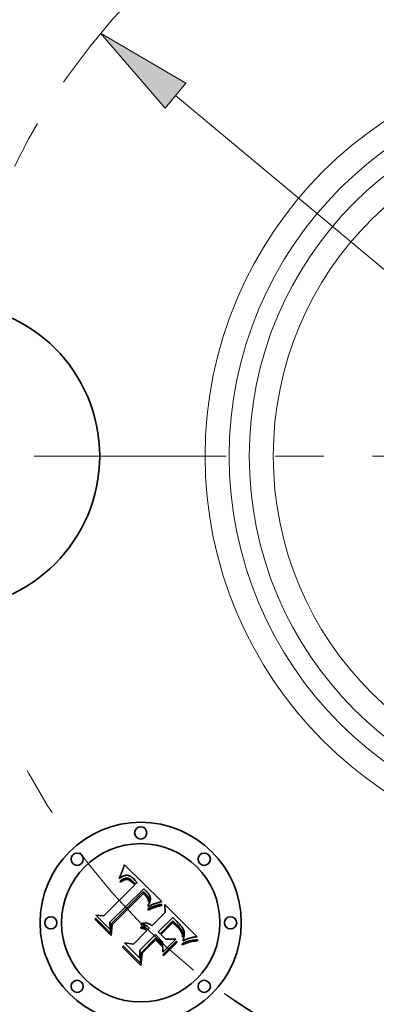
# Model space of a CAD drawing. Extents: x 0 to 10.8, y 0 to 8.3.
# Drawn here: x 2.3 to 3, y 4.6 to 6.6 of the extents above; entities that cross this region are included whole.
import ezdxf

# ---------------------------------------------------------------- set-up
doc = ezdxf.new("R2010")
doc.units = 0
doc.header["$MEASUREMENT"] = 0
doc.linetypes.add('DASHDOT', pattern=[18.5, 12, -3, 0.5, -3])
doc.layers.get('0').update_dxf_attribs({"lineweight": 13})

# ---------------------------------------------------------------- blocks, each defined once
blk = doc.blocks.new('BLOCK10')
at = {"color": 7, "lineweight": 13, "ltscale": 0.03937}
blk.add_line((-1.0633, 0.8873), (1.0633, -0.8873), dxfattribs=at)
blk.add_lwpolyline([(-1.0377, 0.9181), (-1.2476, 1.0412), (-1.0889, 0.8566)], close=True, dxfattribs=at)
blk.add_arc((0, 0), 1.625, 234.4937, 323.4872, dxfattribs=at)
blk.add_solid([(-1.0377, 0.9181), (-1.2476, 1.0412), (-1.0377, 0.9181), (-1.0889, 0.8566)], dxfattribs=at)
blk = doc.blocks.new('BLOCK11')
at = {"color": 7, "linetype": 'DASHDOT', "lineweight": 13, "ltscale": 0.03937}
blk.add_line((-3.076, 0), (-0.174, 0), dxfattribs=at)
blk.add_arc((0, 0), 1.625, 128.8392, 231.1608, dxfattribs=at)
blk = doc.blocks.new('BLOCK12')
at = {"color": 7, "linetype": 'DASHDOT', "lineweight": 13, "ltscale": 0.03937}
blk.add_line((0, 2.789), (0, 0.461), dxfattribs=at)
blk.add_arc((0, 0), 1.625, 48.9574, 131.0426, dxfattribs=at)
blk = doc.blocks.new('BLOCK14')
at = {"color": 7, "linetype": 'DASHDOT', "lineweight": 13, "ltscale": 0.03937}
blk.add_line((0, -2.6297), (0, -0.6203), dxfattribs=at)
blk.add_arc((0, 0), 1.625, 234.5751, 305.4249, dxfattribs=at)

msp = doc.modelspace()

# ---------------------------------------------------------------- linework, layer by layer
at = {"color": 7, "lineweight": 35, "ltscale": 8.36793e-05}
msp.add_line((2.4983, 4.8855), (2.4993, 4.8887), dxfattribs=at)
at = {"color": 7, "lineweight": 35, "ltscale": 8.58949e-05}
msp.add_line((2.4993, 4.8887), (2.5004, 4.8919), dxfattribs=at)
at = {"color": 7, "lineweight": 35, "ltscale": 0.002699}
msp.add_line((2.5004, 4.8919), (2.5773, 4.8162), dxfattribs=at)
at = {"color": 7, "lineweight": 35, "ltscale": 6.85897e-05}
msp.add_line((2.4903, 4.8661), (2.4915, 4.8685), dxfattribs=at)
at = {"color": 7, "lineweight": 35, "ltscale": 7.0672e-05}
msp.add_line((2.4915, 4.8685), (2.4927, 4.8711), dxfattribs=at)
at = {"color": 7, "lineweight": 35, "ltscale": 7.2764e-05}
msp.add_line((2.4927, 4.8711), (2.4938, 4.8738), dxfattribs=at)
at = {"color": 7, "lineweight": 35, "ltscale": 4.88703e-05}
msp.add_line((2.4948, 4.8668), (2.4932, 4.8657), dxfattribs=at)
at = {"color": 7, "lineweight": 35, "ltscale": 7.48956e-05}
msp.add_line((2.4938, 4.8738), (2.495, 4.8766), dxfattribs=at)
at = {"color": 7, "lineweight": 35, "ltscale": 4.61566e-05}
msp.add_line((2.4963, 4.8677), (2.4948, 4.8668), dxfattribs=at)
at = {"color": 7, "lineweight": 35, "ltscale": 7.70536e-05}
msp.add_line((2.495, 4.8766), (2.4961, 4.8794), dxfattribs=at)
at = {"color": 7, "lineweight": 35, "ltscale": 7.92642e-05}
msp.add_line((2.4961, 4.8794), (2.4972, 4.8824), dxfattribs=at)
at = {"color": 7, "lineweight": 35, "ltscale": 4.3609e-05}
msp.add_line((2.4979, 4.8686), (2.4963, 4.8677), dxfattribs=at)
at = {"color": 7, "lineweight": 35, "ltscale": 8.14685e-05}
msp.add_line((2.4972, 4.8824), (2.4983, 4.8855), dxfattribs=at)
at = {"color": 7, "lineweight": 35, "ltscale": 4.12833e-05}
msp.add_line((2.4994, 4.8692), (2.4979, 4.8686), dxfattribs=at)
at = {"color": 7, "lineweight": 35, "ltscale": 3.92832e-05}
msp.add_line((2.5009, 4.8697), (2.4994, 4.8692), dxfattribs=at)
at = {"color": 7, "lineweight": 35, "ltscale": 3.75288e-05}
msp.add_line((2.5023, 4.87), (2.5009, 4.8697), dxfattribs=at)
at = {"color": 7, "lineweight": 35, "ltscale": 3.61916e-05}
msp.add_line((2.5038, 4.8702), (2.5023, 4.87), dxfattribs=at)
at = {"color": 7, "lineweight": 35, "ltscale": 3.52351e-05}
msp.add_line((2.5052, 4.8702), (2.5038, 4.8702), dxfattribs=at)
at = {"color": 7, "lineweight": 35, "ltscale": 3.53527e-05}
msp.add_line((2.5066, 4.8701), (2.5052, 4.8702), dxfattribs=at)
at = {"color": 7, "lineweight": 35, "ltscale": 3.65617e-05}
msp.add_line((2.508, 4.8698), (2.5066, 4.8701), dxfattribs=at)
at = {"color": 7, "lineweight": 35, "ltscale": 3.8173e-05}
msp.add_line((2.5095, 4.8693), (2.508, 4.8698), dxfattribs=at)
at = {"color": 7, "lineweight": 35, "ltscale": 4.00801e-05}
msp.add_line((2.511, 4.8687), (2.5095, 4.8693), dxfattribs=at)
at = {"color": 7, "lineweight": 35, "ltscale": 4.23197e-05}
msp.add_line((2.5125, 4.868), (2.511, 4.8687), dxfattribs=at)
at = {"color": 7, "lineweight": 35, "ltscale": 4.47912e-05}
msp.add_line((2.514, 4.867), (2.5125, 4.868), dxfattribs=at)
at = {"color": 7, "lineweight": 35, "ltscale": 4.75203e-05}
msp.add_line((2.5156, 4.8659), (2.514, 4.867), dxfattribs=at)
at = {"color": 7, "lineweight": 35, "ltscale": 0.002241}
msp.add_line((2.458, 4.787), (2.5214, 4.8504), dxfattribs=at)
at = {"color": 7, "lineweight": 35, "ltscale": 7.91433e-05}
msp.add_line((2.4899, 4.8629), (2.4903, 4.8661), dxfattribs=at)
at = {"color": 7, "lineweight": 35, "ltscale": 5.48005e-05}
msp.add_line((2.4915, 4.8644), (2.4899, 4.8629), dxfattribs=at)
at = {"color": 7, "lineweight": 35, "ltscale": 5.14373e-05}
msp.add_line((2.491, 4.8576), (2.4926, 4.8589), dxfattribs=at)
at = {"color": 7, "lineweight": 35, "ltscale": 5.85703e-05}
msp.add_line((2.4927, 4.8559), (2.491, 4.8576), dxfattribs=at)
at = {"color": 7, "lineweight": 35, "ltscale": 5.17839e-05}
msp.add_line((2.4932, 4.8657), (2.4915, 4.8644), dxfattribs=at)
at = {"color": 7, "lineweight": 35, "ltscale": 4.85061e-05}
msp.add_line((2.4926, 4.8589), (2.4942, 4.86), dxfattribs=at)
at = {"color": 7, "lineweight": 35, "ltscale": 4.4793e-05}
msp.add_line((2.4941, 4.8571), (2.4927, 4.8559), dxfattribs=at)
at = {"color": 7, "lineweight": 35, "ltscale": 4.22239e-05}
msp.add_line((2.4954, 4.8581), (2.4941, 4.8571), dxfattribs=at)
at = {"color": 7, "lineweight": 35, "ltscale": 4.56598e-05}
msp.add_line((2.4942, 4.86), (2.4957, 4.861), dxfattribs=at)
at = {"color": 7, "lineweight": 35, "ltscale": 3.97472e-05}
msp.add_line((2.4967, 4.859), (2.4954, 4.8581), dxfattribs=at)
at = {"color": 7, "lineweight": 35, "ltscale": 4.29541e-05}
msp.add_line((2.4957, 4.861), (2.4972, 4.8619), dxfattribs=at)
at = {"color": 7, "lineweight": 35, "ltscale": 3.73889e-05}
msp.add_line((2.498, 4.8597), (2.4967, 4.859), dxfattribs=at)
at = {"color": 7, "lineweight": 35, "ltscale": 4.03918e-05}
msp.add_line((2.4972, 4.8619), (2.4987, 4.8626), dxfattribs=at)
at = {"color": 7, "lineweight": 35, "ltscale": 3.51876e-05}
msp.add_line((2.4993, 4.8604), (2.498, 4.8597), dxfattribs=at)
at = {"color": 7, "lineweight": 35, "ltscale": 3.7985e-05}
msp.add_line((2.4987, 4.8626), (2.5001, 4.8632), dxfattribs=at)
at = {"color": 7, "lineweight": 35, "ltscale": 6.43288e-05}
msp.add_line((2.5017, 4.8613), (2.4993, 4.8604), dxfattribs=at)
at = {"color": 7, "lineweight": 35, "ltscale": 3.57917e-05}
msp.add_line((2.5001, 4.8632), (2.5014, 4.8636), dxfattribs=at)
at = {"color": 7, "lineweight": 35, "ltscale": 3.38898e-05}
msp.add_line((2.5014, 4.8636), (2.5027, 4.8639), dxfattribs=at)
at = {"color": 7, "lineweight": 35, "ltscale": 5.77854e-05}
msp.add_line((2.5039, 4.8617), (2.5017, 4.8613), dxfattribs=at)
at = {"color": 7, "lineweight": 35, "ltscale": 3.22275e-05}
msp.add_line((2.5027, 4.8639), (2.504, 4.8641), dxfattribs=at)
at = {"color": 7, "lineweight": 35, "ltscale": 5.42623e-05}
msp.add_line((2.5061, 4.8616), (2.5039, 4.8617), dxfattribs=at)
at = {"color": 7, "lineweight": 35, "ltscale": 6.17115e-05}
msp.add_line((2.504, 4.8641), (2.5065, 4.864), dxfattribs=at)
at = {"color": 7, "lineweight": 35, "ltscale": 5.78343e-05}
msp.add_line((2.5084, 4.861), (2.5061, 4.8616), dxfattribs=at)
at = {"color": 7, "lineweight": 35, "ltscale": 3.19262e-05}
msp.add_line((2.5065, 4.864), (2.5077, 4.8637), dxfattribs=at)
at = {"color": 7, "lineweight": 35, "ltscale": 3.34229e-05}
msp.add_line((2.5077, 4.8637), (2.509, 4.8633), dxfattribs=at)
at = {"color": 7, "lineweight": 35, "ltscale": 3.12839e-05}
msp.add_line((2.5095, 4.8606), (2.5084, 4.861), dxfattribs=at)
at = {"color": 7, "lineweight": 35, "ltscale": 3.51374e-05}
msp.add_line((2.509, 4.8633), (2.5103, 4.8628), dxfattribs=at)
at = {"color": 7, "lineweight": 35, "ltscale": 3.32241e-05}
msp.add_line((2.5107, 4.8599), (2.5095, 4.8606), dxfattribs=at)
at = {"color": 7, "lineweight": 35, "ltscale": 3.71536e-05}
msp.add_line((2.5103, 4.8628), (2.5116, 4.8621), dxfattribs=at)
at = {"color": 7, "lineweight": 35, "ltscale": 3.52993e-05}
msp.add_line((2.5119, 4.8592), (2.5107, 4.8599), dxfattribs=at)
at = {"color": 7, "lineweight": 35, "ltscale": 3.94197e-05}
msp.add_line((2.5116, 4.8621), (2.513, 4.8613), dxfattribs=at)
at = {"color": 7, "lineweight": 35, "ltscale": 3.75663e-05}
msp.add_line((2.5131, 4.8583), (2.5119, 4.8592), dxfattribs=at)
at = {"color": 7, "lineweight": 35, "ltscale": 4.18348e-05}
msp.add_line((2.513, 4.8613), (2.5144, 4.8604), dxfattribs=at)
at = {"color": 7, "lineweight": 35, "ltscale": 3.99639e-05}
msp.add_line((2.5144, 4.8573), (2.5131, 4.8583), dxfattribs=at)
at = {"color": 7, "lineweight": 35, "ltscale": 4.43801e-05}
msp.add_line((2.5144, 4.8604), (2.5157, 4.8593), dxfattribs=at)
at = {"color": 7, "lineweight": 35, "ltscale": 4.24763e-05}
msp.add_line((2.5156, 4.8562), (2.5144, 4.8573), dxfattribs=at)
at = {"color": 7, "lineweight": 35, "ltscale": 5.03312e-05}
msp.add_line((2.5172, 4.8647), (2.5156, 4.8659), dxfattribs=at)
at = {"color": 7, "lineweight": 35, "ltscale": 4.50542e-05}
msp.add_line((2.5169, 4.855), (2.5156, 4.8562), dxfattribs=at)
at = {"color": 7, "lineweight": 35, "ltscale": 4.7114e-05}
msp.add_line((2.5157, 4.8593), (2.5172, 4.858), dxfattribs=at)
at = {"color": 7, "lineweight": 35, "ltscale": 0.000159921}
msp.add_line((2.5214, 4.8504), (2.5169, 4.855), dxfattribs=at)
at = {"color": 7, "lineweight": 35, "ltscale": 5.33768e-05}
msp.add_line((2.5188, 4.8633), (2.5172, 4.8647), dxfattribs=at)
at = {"color": 7, "lineweight": 35, "ltscale": 4.98969e-05}
msp.add_line((2.5172, 4.858), (2.5186, 4.8566), dxfattribs=at)
at = {"color": 7, "lineweight": 35, "ltscale": 0.000135152}
msp.add_line((2.5186, 4.8566), (2.5224, 4.8527), dxfattribs=at)
at = {"color": 7, "lineweight": 35, "ltscale": 5.64899e-05}
msp.add_line((2.5204, 4.8617), (2.5188, 4.8633), dxfattribs=at)
at = {"color": 7, "lineweight": 35, "ltscale": 4.18929e-05}
msp.add_line((2.5216, 4.8605), (2.5204, 4.8617), dxfattribs=at)
at = {"color": 7, "lineweight": 35, "ltscale": 4.28262e-05}
msp.add_line((2.5227, 4.8593), (2.5216, 4.8605), dxfattribs=at)
at = {"color": 7, "lineweight": 35, "ltscale": 0.000113108}
msp.add_line((2.5224, 4.8527), (2.5262, 4.8552), dxfattribs=at)
at = {"color": 7, "lineweight": 35, "ltscale": 4.37857e-05}
msp.add_line((2.5239, 4.858), (2.5227, 4.8593), dxfattribs=at)
at = {"color": 7, "lineweight": 35, "ltscale": 4.4767e-05}
msp.add_line((2.525, 4.8566), (2.5239, 4.858), dxfattribs=at)
at = {"color": 7, "lineweight": 35, "ltscale": 4.57421e-05}
msp.add_line((2.5262, 4.8552), (2.525, 4.8566), dxfattribs=at)
at = {"color": 7, "lineweight": 35, "ltscale": 0.002442}
msp.add_line((2.54, 4.8421), (2.4702, 4.7738), dxfattribs=at)
at = {"color": 7, "lineweight": 35, "ltscale": 0.002347}
msp.add_line((2.4727, 4.7699), (2.5391, 4.8363), dxfattribs=at)
at = {"color": 7, "lineweight": 35, "ltscale": 0.002265}
msp.add_line((2.5392, 4.8325), (2.4751, 4.7685), dxfattribs=at)
at = {"color": 7, "lineweight": 35, "ltscale": 0.00012166}
msp.add_line((2.5391, 4.8363), (2.5426, 4.8329), dxfattribs=at)
at = {"color": 7, "lineweight": 35, "ltscale": 3.32501e-05}
msp.add_line((2.5402, 4.8317), (2.5392, 4.8325), dxfattribs=at)
at = {"color": 7, "lineweight": 35, "ltscale": 4.06762e-05}
msp.add_line((2.5412, 4.8411), (2.54, 4.8421), dxfattribs=at)
at = {"color": 7, "lineweight": 35, "ltscale": 3.23503e-05}
msp.add_line((2.5412, 4.8308), (2.5402, 4.8317), dxfattribs=at)
at = {"color": 7, "lineweight": 35, "ltscale": 4.06251e-05}
msp.add_line((2.5425, 4.84), (2.5412, 4.8411), dxfattribs=at)
at = {"color": 7, "lineweight": 35, "ltscale": 3.14936e-05}
msp.add_line((2.5421, 4.8299), (2.5412, 4.8308), dxfattribs=at)
at = {"color": 7, "lineweight": 35, "ltscale": 4.5808e-05}
msp.add_line((2.5434, 4.8286), (2.5421, 4.8299), dxfattribs=at)
at = {"color": 7, "lineweight": 35, "ltscale": 4.05854e-05}
msp.add_line((2.5437, 4.8389), (2.5425, 4.84), dxfattribs=at)
at = {"color": 7, "lineweight": 35, "ltscale": 4.24222e-05}
msp.add_line((2.5426, 4.8329), (2.5437, 4.8317), dxfattribs=at)
at = {"color": 7, "lineweight": 35, "ltscale": 4.47992e-05}
msp.add_line((2.5445, 4.8273), (2.5434, 4.8286), dxfattribs=at)
at = {"color": 7, "lineweight": 35, "ltscale": 4.0561e-05}
msp.add_line((2.5448, 4.8378), (2.5437, 4.8389), dxfattribs=at)
at = {"color": 7, "lineweight": 35, "ltscale": 3.99036e-05}
msp.add_line((2.5437, 4.8317), (2.5448, 4.8306), dxfattribs=at)
at = {"color": 7, "lineweight": 35, "ltscale": 4.38137e-05}
msp.add_line((2.5456, 4.8259), (2.5445, 4.8273), dxfattribs=at)
at = {"color": 7, "lineweight": 35, "ltscale": 4.0548e-05}
msp.add_line((2.546, 4.8366), (2.5448, 4.8378), dxfattribs=at)
at = {"color": 7, "lineweight": 35, "ltscale": 3.73698e-05}
msp.add_line((2.5448, 4.8306), (2.5459, 4.8295), dxfattribs=at)
at = {"color": 7, "lineweight": 35, "ltscale": 4.30219e-05}
msp.add_line((2.5466, 4.8244), (2.5456, 4.8259), dxfattribs=at)
at = {"color": 7, "lineweight": 35, "ltscale": 3.48526e-05}
msp.add_line((2.5459, 4.8295), (2.5468, 4.8284), dxfattribs=at)
at = {"color": 7, "lineweight": 35, "ltscale": 4.82723e-05}
msp.add_line((2.5473, 4.8352), (2.546, 4.8366), dxfattribs=at)
at = {"color": 7, "lineweight": 35, "ltscale": 3.24222e-05}
msp.add_line((2.5468, 4.8284), (2.5476, 4.8274), dxfattribs=at)
at = {"color": 7, "lineweight": 35, "ltscale": 4.58299e-05}
msp.add_line((2.5485, 4.8339), (2.5473, 4.8352), dxfattribs=at)
at = {"color": 7, "lineweight": 35, "ltscale": 5.74653e-05}
msp.add_line((2.5476, 4.8274), (2.549, 4.8256), dxfattribs=at)
at = {"color": 7, "lineweight": 35, "ltscale": 4.34825e-05}
msp.add_line((2.5496, 4.8325), (2.5485, 4.8339), dxfattribs=at)
at = {"color": 7, "lineweight": 35, "ltscale": 4.12274e-05}
msp.add_line((2.5506, 4.8311), (2.5496, 4.8325), dxfattribs=at)
at = {"color": 7, "lineweight": 35, "ltscale": 3.91429e-05}
msp.add_line((2.5514, 4.8298), (2.5506, 4.8311), dxfattribs=at)
at = {"color": 7, "lineweight": 35, "ltscale": 3.71824e-05}
msp.add_line((2.5521, 4.8285), (2.5514, 4.8298), dxfattribs=at)
at = {"color": 7, "lineweight": 35, "ltscale": 3.54376e-05}
msp.add_line((2.5527, 4.8272), (2.5521, 4.8285), dxfattribs=at)
at = {"color": 7, "lineweight": 35, "ltscale": 3.38923e-05}
msp.add_line((2.5531, 4.8259), (2.5527, 4.8272), dxfattribs=at)
at = {"color": 7, "lineweight": 35, "ltscale": 3.26093e-05}
msp.add_line((2.5534, 4.8247), (2.5531, 4.8259), dxfattribs=at)
at = {"color": 7, "lineweight": 35, "ltscale": 4.23739e-05}
msp.add_line((2.5475, 4.823), (2.5466, 4.8244), dxfattribs=at)
at = {"color": 7, "lineweight": 35, "ltscale": 4.18239e-05}
msp.add_line((2.5482, 4.8215), (2.5475, 4.823), dxfattribs=at)
at = {"color": 7, "lineweight": 35, "ltscale": 4.14709e-05}
msp.add_line((2.5489, 4.82), (2.5482, 4.8215), dxfattribs=at)
at = {"color": 7, "lineweight": 35, "ltscale": 5.15915e-05}
msp.add_line((2.5488, 4.8081), (2.5498, 4.8099), dxfattribs=at)
at = {"color": 7, "lineweight": 35, "ltscale": 4.77769e-05}
msp.add_line((2.5488, 4.8062), (2.5488, 4.8081), dxfattribs=at)
at = {"color": 7, "lineweight": 35, "ltscale": 4.46818e-05}
msp.add_line((2.5504, 4.807), (2.5488, 4.8062), dxfattribs=at)
at = {"color": 7, "lineweight": 35, "ltscale": 4.12323e-05}
msp.add_line((2.5495, 4.8185), (2.5489, 4.82), dxfattribs=at)
at = {"color": 7, "lineweight": 35, "ltscale": 4.799e-05}
msp.add_line((2.549, 4.8256), (2.55, 4.8239), dxfattribs=at)
at = {"color": 7, "lineweight": 35, "ltscale": 4.11774e-05}
msp.add_line((2.55, 4.8169), (2.5495, 4.8185), dxfattribs=at)
at = {"color": 7, "lineweight": 35, "ltscale": 4.89127e-05}
msp.add_line((2.5498, 4.8099), (2.5507, 4.8116), dxfattribs=at)
at = {"color": 7, "lineweight": 35, "ltscale": 3.99765e-05}
msp.add_line((2.55, 4.8239), (2.5506, 4.8225), dxfattribs=at)
at = {"color": 7, "lineweight": 35, "ltscale": 4.12508e-05}
msp.add_line((2.5504, 4.8153), (2.55, 4.8169), dxfattribs=at)
at = {"color": 7, "lineweight": 35, "ltscale": 2.2563e-05}
msp.add_line((2.5507, 4.8161), (2.5504, 4.8153), dxfattribs=at)
at = {"color": 7, "lineweight": 35, "ltscale": 4.33456e-05}
msp.add_line((2.5519, 4.8078), (2.5504, 4.807), dxfattribs=at)
at = {"color": 7, "lineweight": 35, "ltscale": 3.84611e-05}
msp.add_line((2.5506, 4.8225), (2.551, 4.821), dxfattribs=at)
at = {"color": 7, "lineweight": 35, "ltscale": 4.2761e-05}
msp.add_line((2.551, 4.8178), (2.5507, 4.8161), dxfattribs=at)
at = {"color": 7, "lineweight": 35, "ltscale": 4.62663e-05}
msp.add_line((2.5507, 4.8116), (2.5515, 4.8133), dxfattribs=at)
at = {"color": 7, "lineweight": 35, "ltscale": 3.88718e-05}
msp.add_line((2.551, 4.821), (2.5511, 4.8194), dxfattribs=at)
at = {"color": 7, "lineweight": 35, "ltscale": 4.03409e-05}
msp.add_line((2.5511, 4.8194), (2.551, 4.8178), dxfattribs=at)
at = {"color": 7, "lineweight": 35, "ltscale": 4.37375e-05}
msp.add_line((2.5515, 4.8133), (2.5522, 4.8149), dxfattribs=at)
at = {"color": 7, "lineweight": 35, "ltscale": 4.20694e-05}
msp.add_line((2.5535, 4.8085), (2.5519, 4.8078), dxfattribs=at)
at = {"color": 7, "lineweight": 35, "ltscale": 4.12838e-05}
msp.add_line((2.5522, 4.8149), (2.5527, 4.8165), dxfattribs=at)
at = {"color": 7, "lineweight": 35, "ltscale": 3.90368e-05}
msp.add_line((2.5527, 4.8165), (2.5531, 4.818), dxfattribs=at)
at = {"color": 7, "lineweight": 35, "ltscale": 3.68914e-05}
msp.add_line((2.5531, 4.818), (2.5534, 4.8194), dxfattribs=at)
at = {"color": 7, "lineweight": 35, "ltscale": 3.1594e-05}
msp.add_line((2.5536, 4.8234), (2.5534, 4.8247), dxfattribs=at)
at = {"color": 7, "lineweight": 35, "ltscale": 3.49891e-05}
msp.add_line((2.5534, 4.8194), (2.5536, 4.8208), dxfattribs=at)
at = {"color": 7, "lineweight": 35, "ltscale": 4.07945e-05}
msp.add_line((2.5549, 4.8092), (2.5535, 4.8085), dxfattribs=at)
at = {"color": 7, "lineweight": 35, "ltscale": 3.18215e-05}
msp.add_line((2.5537, 4.8221), (2.5536, 4.8234), dxfattribs=at)
at = {"color": 7, "lineweight": 35, "ltscale": 3.32547e-05}
msp.add_line((2.5536, 4.8208), (2.5537, 4.8221), dxfattribs=at)
at = {"color": 7, "lineweight": 35, "ltscale": 3.95318e-05}
msp.add_line((2.5564, 4.8098), (2.5549, 4.8092), dxfattribs=at)
at = {"color": 7, "lineweight": 35, "ltscale": 8.55957e-05}
msp.add_line((2.556, 4.8045), (2.5592, 4.8058), dxfattribs=at)
at = {"color": 7, "lineweight": 35, "ltscale": 3.82828e-05}
msp.add_line((2.5578, 4.8104), (2.5564, 4.8098), dxfattribs=at)
at = {"color": 7, "lineweight": 35, "ltscale": 3.702e-05}
msp.add_line((2.5592, 4.8109), (2.5578, 4.8104), dxfattribs=at)
at = {"color": 7, "lineweight": 35, "ltscale": 3.58158e-05}
msp.add_line((2.5605, 4.8114), (2.5592, 4.8109), dxfattribs=at)
at = {"color": 7, "lineweight": 35, "ltscale": 8.02723e-05}
msp.add_line((2.5592, 4.8058), (2.5622, 4.807), dxfattribs=at)
at = {"color": 7, "lineweight": 35, "ltscale": 3.46173e-05}
msp.add_line((2.5619, 4.8118), (2.5605, 4.8114), dxfattribs=at)
at = {"color": 7, "lineweight": 35, "ltscale": 3.34666e-05}
msp.add_line((2.5631, 4.8122), (2.5619, 4.8118), dxfattribs=at)
at = {"color": 7, "lineweight": 35, "ltscale": 7.5031e-05}
msp.add_line((2.5622, 4.807), (2.565, 4.808), dxfattribs=at)
at = {"color": 7, "lineweight": 35, "ltscale": 0.000332802}
msp.add_line((2.576, 4.8158), (2.5631, 4.8122), dxfattribs=at)
at = {"color": 7, "lineweight": 35, "ltscale": 6.98283e-05}
msp.add_line((2.565, 4.808), (2.5677, 4.8089), dxfattribs=at)
at = {"color": 7, "lineweight": 35, "ltscale": 7.10273e-05}
msp.add_line((2.5681, 4.8061), (2.5654, 4.8053), dxfattribs=at)
at = {"color": 7, "lineweight": 35, "ltscale": 6.47364e-05}
msp.add_line((2.5677, 4.8089), (2.5702, 4.8095), dxfattribs=at)
at = {"color": 7, "lineweight": 35, "ltscale": 6.62941e-05}
msp.add_line((2.5706, 4.8069), (2.5681, 4.8061), dxfattribs=at)
at = {"color": 7, "lineweight": 35, "ltscale": 5.97633e-05}
msp.add_line((2.5702, 4.8095), (2.5725, 4.8101), dxfattribs=at)
at = {"color": 7, "lineweight": 35, "ltscale": 6.15812e-05}
msp.add_line((2.573, 4.8075), (2.5706, 4.8069), dxfattribs=at)
at = {"color": 7, "lineweight": 35, "ltscale": 5.48973e-05}
msp.add_line((2.5725, 4.8101), (2.5746, 4.8105), dxfattribs=at)
at = {"color": 7, "lineweight": 35, "ltscale": 5.70074e-05}
msp.add_line((2.5753, 4.8079), (2.573, 4.8075), dxfattribs=at)
at = {"color": 7, "lineweight": 35, "ltscale": 5.01803e-05}
msp.add_line((2.5746, 4.8105), (2.5766, 4.8107), dxfattribs=at)
at = {"color": 7, "lineweight": 35, "ltscale": 5.25553e-05}
msp.add_line((2.5773, 4.8082), (2.5753, 4.8079), dxfattribs=at)
at = {"color": 7, "lineweight": 35, "ltscale": 3.62875e-05}
msp.add_line((2.5773, 4.8162), (2.576, 4.8158), dxfattribs=at)
at = {"color": 7, "lineweight": 35, "ltscale": 6.45135e-05}
msp.add_line((2.5766, 4.8107), (2.5773, 4.8082), dxfattribs=at)
at = {"color": 7, "lineweight": 35, "ltscale": 0.000420603}
msp.add_line((2.5836, 4.7936), (2.5832, 4.8104), dxfattribs=at)
at = {"color": 7, "lineweight": 35, "ltscale": 0.002338}
msp.add_line((2.5832, 4.8104), (2.6493, 4.7442), dxfattribs=at)
at = {"color": 7, "lineweight": 35, "ltscale": 0.001029}
msp.add_line((2.4708, 4.7593), (2.4416, 4.7885), dxfattribs=at)
at = {"color": 7, "lineweight": 35, "ltscale": 0.00041095}
msp.add_line((2.4416, 4.7885), (2.458, 4.787), dxfattribs=at)
at = {"color": 7, "lineweight": 35, "ltscale": 0.000117676}
msp.add_line((2.5484, 4.8011), (2.5527, 4.8031), dxfattribs=at)
at = {"color": 7, "lineweight": 35, "ltscale": 6.19797e-05}
msp.add_line((2.5495, 4.7988), (2.5484, 4.8011), dxfattribs=at)
at = {"color": 7, "lineweight": 35, "ltscale": 9.55604e-05}
msp.add_line((2.553, 4.8004), (2.5495, 4.7988), dxfattribs=at)
at = {"color": 7, "lineweight": 35, "ltscale": 9.09409e-05}
msp.add_line((2.5527, 4.8031), (2.556, 4.8045), dxfattribs=at)
at = {"color": 7, "lineweight": 35, "ltscale": 9.0589e-05}
msp.add_line((2.5563, 4.8018), (2.553, 4.8004), dxfattribs=at)
at = {"color": 7, "lineweight": 35, "ltscale": 8.56356e-05}
msp.add_line((2.5595, 4.8031), (2.5563, 4.8018), dxfattribs=at)
at = {"color": 7, "lineweight": 35, "ltscale": 0.000950526}
msp.add_line((2.5567, 4.7667), (2.5836, 4.7936), dxfattribs=at)
at = {"color": 7, "lineweight": 35, "ltscale": 8.07141e-05}
msp.add_line((2.5625, 4.8043), (2.5595, 4.8031), dxfattribs=at)
at = {"color": 7, "lineweight": 35, "ltscale": 7.5852e-05}
msp.add_line((2.5654, 4.8053), (2.5625, 4.8043), dxfattribs=at)
at = {"color": 7, "lineweight": 35, "ltscale": 7.99039e-05}
msp.add_line((2.4407, 4.779), (2.4409, 4.7822), dxfattribs=at)
at = {"color": 7, "lineweight": 35, "ltscale": 0.001151}
msp.add_line((2.4732, 4.7464), (2.4407, 4.779), dxfattribs=at)
at = {"color": 7, "lineweight": 35, "ltscale": 0.001079}
msp.add_line((2.4409, 4.7822), (2.4715, 4.7516), dxfattribs=at)
at = {"color": 7, "lineweight": 35, "ltscale": 0.000361824}
msp.add_line((2.4702, 4.7738), (2.4708, 4.7593), dxfattribs=at)
at = {"color": 7, "lineweight": 35, "ltscale": 0.000458118}
msp.add_line((2.4715, 4.7516), (2.4727, 4.7699), dxfattribs=at)
at = {"color": 7, "lineweight": 35, "ltscale": 0.000554597}
msp.add_line((2.4751, 4.7685), (2.4732, 4.7464), dxfattribs=at)
at = {"color": 7, "lineweight": 35, "ltscale": 3.93486e-05}
msp.add_line((2.5345, 4.7688), (2.535, 4.7702), dxfattribs=at)
at = {"color": 7, "lineweight": 35, "ltscale": 4.5048e-05}
msp.add_line((2.5363, 4.7688), (2.5345, 4.7688), dxfattribs=at)
at = {"color": 7, "lineweight": 35, "ltscale": 6.03509e-05}
msp.add_line((2.535, 4.7702), (2.5373, 4.7712), dxfattribs=at)
at = {"color": 7, "lineweight": 35, "ltscale": 4.35071e-05}
msp.add_line((2.538, 4.7687), (2.5363, 4.7688), dxfattribs=at)
at = {"color": 7, "lineweight": 35, "ltscale": 5.75914e-05}
msp.add_line((2.5373, 4.7712), (2.5395, 4.7718), dxfattribs=at)
at = {"color": 7, "lineweight": 35, "ltscale": 4.21732e-05}
msp.add_line((2.5397, 4.7685), (2.538, 4.7687), dxfattribs=at)
at = {"color": 7, "lineweight": 35, "ltscale": 5.5704e-05}
msp.add_line((2.5395, 4.7718), (2.5417, 4.7722), dxfattribs=at)
at = {"color": 7, "lineweight": 35, "ltscale": 4.11056e-05}
msp.add_line((2.5413, 4.7682), (2.5397, 4.7685), dxfattribs=at)
at = {"color": 7, "lineweight": 35, "ltscale": 4.03539e-05}
msp.add_line((2.5428, 4.7677), (2.5413, 4.7682), dxfattribs=at)
at = {"color": 7, "lineweight": 35, "ltscale": 5.46778e-05}
msp.add_line((2.5417, 4.7722), (2.5439, 4.7723), dxfattribs=at)
at = {"color": 7, "lineweight": 35, "ltscale": 3.99312e-05}
msp.add_line((2.5443, 4.7671), (2.5428, 4.7677), dxfattribs=at)
at = {"color": 7, "lineweight": 35, "ltscale": 5.45752e-05}
msp.add_line((2.5439, 4.7723), (2.546, 4.7721), dxfattribs=at)
at = {"color": 7, "lineweight": 35, "ltscale": 3.97946e-05}
msp.add_line((2.5457, 4.7663), (2.5443, 4.7671), dxfattribs=at)
at = {"color": 7, "lineweight": 35, "ltscale": 4.00045e-05}
msp.add_line((2.5471, 4.7655), (2.5457, 4.7663), dxfattribs=at)
at = {"color": 7, "lineweight": 35, "ltscale": 5.53959e-05}
msp.add_line((2.546, 4.7721), (2.5482, 4.7716), dxfattribs=at)
at = {"color": 7, "lineweight": 35, "ltscale": 4.05278e-05}
msp.add_line((2.5483, 4.7645), (2.5471, 4.7655), dxfattribs=at)
at = {"color": 7, "lineweight": 35, "ltscale": 5.71764e-05}
msp.add_line((2.5482, 4.7716), (2.5503, 4.7708), dxfattribs=at)
at = {"color": 7, "lineweight": 35, "ltscale": 5.97831e-05}
msp.add_line((2.5503, 4.7708), (2.5525, 4.7697), dxfattribs=at)
at = {"color": 7, "lineweight": 35, "ltscale": 6.30412e-05}
msp.add_line((2.5525, 4.7697), (2.5546, 4.7683), dxfattribs=at)
at = {"color": 7, "lineweight": 35, "ltscale": 6.69912e-05}
msp.add_line((2.5546, 4.7683), (2.5567, 4.7667), dxfattribs=at)
at = {"color": 7, "lineweight": 35, "ltscale": 0.001054}
msp.add_line((2.5993, 4.7837), (2.5694, 4.7539), dxfattribs=at)
at = {"color": 7, "lineweight": 35, "ltscale": 0.000930253}
msp.add_line((2.5733, 4.75), (2.5996, 4.7764), dxfattribs=at)
at = {"color": 7, "lineweight": 35, "ltscale": 0.000869433}
msp.add_line((2.5995, 4.773), (2.5749, 4.7485), dxfattribs=at)
at = {"color": 7, "lineweight": 35, "ltscale": 8.3372e-05}
msp.add_line((2.6016, 4.7813), (2.5993, 4.7837), dxfattribs=at)
at = {"color": 7, "lineweight": 35, "ltscale": 5.59378e-05}
msp.add_line((2.6012, 4.7716), (2.5995, 4.773), dxfattribs=at)
at = {"color": 7, "lineweight": 35, "ltscale": 6.53563e-05}
msp.add_line((2.5996, 4.7764), (2.6016, 4.7746), dxfattribs=at)
at = {"color": 7, "lineweight": 35, "ltscale": 5.20749e-05}
msp.add_line((2.6028, 4.7702), (2.6012, 4.7716), dxfattribs=at)
at = {"color": 7, "lineweight": 35, "ltscale": 0.000218487}
msp.add_line((2.6077, 4.7751), (2.6016, 4.7813), dxfattribs=at)
at = {"color": 7, "lineweight": 35, "ltscale": 5.66236e-05}
msp.add_line((2.6016, 4.7746), (2.6032, 4.773), dxfattribs=at)
at = {"color": 7, "lineweight": 35, "ltscale": 4.82519e-05}
msp.add_line((2.6042, 4.7689), (2.6028, 4.7702), dxfattribs=at)
at = {"color": 7, "lineweight": 35, "ltscale": 5.80393e-05}
msp.add_line((2.6032, 4.773), (2.6049, 4.7715), dxfattribs=at)
at = {"color": 7, "lineweight": 35, "ltscale": 4.444e-05}
msp.add_line((2.6055, 4.7677), (2.6042, 4.7689), dxfattribs=at)
at = {"color": 7, "lineweight": 35, "ltscale": 5.94914e-05}
msp.add_line((2.6049, 4.7715), (2.6066, 4.7698), dxfattribs=at)
at = {"color": 7, "lineweight": 35, "ltscale": 4.06427e-05}
msp.add_line((2.6067, 4.7665), (2.6055, 4.7677), dxfattribs=at)
at = {"color": 7, "lineweight": 35, "ltscale": 6.09185e-05}
msp.add_line((2.6066, 4.7698), (2.6084, 4.7681), dxfattribs=at)
at = {"color": 7, "lineweight": 35, "ltscale": 5.26365e-05}
msp.add_line((2.6081, 4.765), (2.6067, 4.7665), dxfattribs=at)
at = {"color": 7, "lineweight": 35, "ltscale": 0.000128406}
msp.add_line((2.6114, 4.7715), (2.6077, 4.7751), dxfattribs=at)
at = {"color": 7, "lineweight": 35, "ltscale": 6.23506e-05}
msp.add_line((2.6084, 4.7681), (2.6102, 4.7664), dxfattribs=at)
at = {"color": 7, "lineweight": 35, "ltscale": 8.84652e-05}
msp.add_line((2.6102, 4.7664), (2.6126, 4.7638), dxfattribs=at)
at = {"color": 7, "lineweight": 35, "ltscale": 6.69481e-05}
msp.add_line((2.6132, 4.7696), (2.6114, 4.7715), dxfattribs=at)
at = {"color": 7, "lineweight": 35, "ltscale": 6.30022e-05}
msp.add_line((2.6149, 4.7677), (2.6132, 4.7696), dxfattribs=at)
at = {"color": 7, "lineweight": 35, "ltscale": 5.91165e-05}
msp.add_line((2.6165, 4.7659), (2.6149, 4.7677), dxfattribs=at)
at = {"color": 7, "lineweight": 35, "ltscale": 5.53389e-05}
msp.add_line((2.6179, 4.7642), (2.6165, 4.7659), dxfattribs=at)
at = {"color": 7, "lineweight": 35, "ltscale": 0.00096855}
msp.add_line((2.5192, 4.7292), (2.5466, 4.7566), dxfattribs=at)
at = {"color": 7, "lineweight": 35, "ltscale": 0.001135}
msp.add_line((2.5641, 4.7486), (2.532, 4.7165), dxfattribs=at)
at = {"color": 7, "lineweight": 35, "ltscale": 6.37819e-05}
msp.add_line((2.5343, 4.7615), (2.5345, 4.7641), dxfattribs=at)
at = {"color": 7, "lineweight": 35, "ltscale": 3.63783e-05}
msp.add_line((2.5358, 4.7615), (2.5343, 4.7615), dxfattribs=at)
at = {"color": 7, "lineweight": 35, "ltscale": 3.84567e-05}
msp.add_line((2.5345, 4.7641), (2.536, 4.7641), dxfattribs=at)
at = {"color": 7, "lineweight": 35, "ltscale": 3.52673e-05}
msp.add_line((2.5372, 4.7613), (2.5358, 4.7615), dxfattribs=at)
at = {"color": 7, "lineweight": 35, "ltscale": 3.77546e-05}
msp.add_line((2.536, 4.7641), (2.5375, 4.764), dxfattribs=at)
at = {"color": 7, "lineweight": 35, "ltscale": 3.43918e-05}
msp.add_line((2.5386, 4.7611), (2.5372, 4.7613), dxfattribs=at)
at = {"color": 7, "lineweight": 35, "ltscale": 3.7297e-05}
msp.add_line((2.5375, 4.764), (2.539, 4.7637), dxfattribs=at)
at = {"color": 7, "lineweight": 35, "ltscale": 3.37369e-05}
msp.add_line((2.5399, 4.7607), (2.5386, 4.7611), dxfattribs=at)
at = {"color": 7, "lineweight": 35, "ltscale": 3.72086e-05}
msp.add_line((2.539, 4.7637), (2.5404, 4.7633), dxfattribs=at)
at = {"color": 7, "lineweight": 35, "ltscale": 3.32247e-05}
msp.add_line((2.5411, 4.7603), (2.5399, 4.7607), dxfattribs=at)
at = {"color": 7, "lineweight": 35, "ltscale": 3.73538e-05}
msp.add_line((2.5404, 4.7633), (2.5418, 4.7628), dxfattribs=at)
at = {"color": 7, "lineweight": 35, "ltscale": 3.29928e-05}
msp.add_line((2.5423, 4.7597), (2.5411, 4.7603), dxfattribs=at)
at = {"color": 7, "lineweight": 35, "ltscale": 3.78196e-05}
msp.add_line((2.5418, 4.7628), (2.5432, 4.7622), dxfattribs=at)
at = {"color": 7, "lineweight": 35, "ltscale": 3.30007e-05}
msp.add_line((2.5435, 4.7591), (2.5423, 4.7597), dxfattribs=at)
at = {"color": 7, "lineweight": 35, "ltscale": 3.86081e-05}
msp.add_line((2.5432, 4.7622), (2.5445, 4.7614), dxfattribs=at)
at = {"color": 7, "lineweight": 35, "ltscale": 3.31978e-05}
msp.add_line((2.5446, 4.7584), (2.5435, 4.7591), dxfattribs=at)
at = {"color": 7, "lineweight": 35, "ltscale": 3.96409e-05}
msp.add_line((2.5445, 4.7614), (2.5458, 4.7605), dxfattribs=at)
at = {"color": 7, "lineweight": 35, "ltscale": 3.36204e-05}
msp.add_line((2.5456, 4.7575), (2.5446, 4.7584), dxfattribs=at)
at = {"color": 7, "lineweight": 35, "ltscale": 3.42926e-05}
msp.add_line((2.5466, 4.7566), (2.5456, 4.7575), dxfattribs=at)
at = {"color": 7, "lineweight": 35, "ltscale": 4.09023e-05}
msp.add_line((2.5458, 4.7605), (2.5471, 4.7595), dxfattribs=at)
at = {"color": 7, "lineweight": 35, "ltscale": 4.24136e-05}
msp.add_line((2.5471, 4.7595), (2.5484, 4.7583), dxfattribs=at)
at = {"color": 7, "lineweight": 35, "ltscale": 4.13941e-05}
msp.add_line((2.5496, 4.7634), (2.5483, 4.7645), dxfattribs=at)
at = {"color": 7, "lineweight": 35, "ltscale": 0.000105864}
msp.add_line((2.5484, 4.7583), (2.5514, 4.7613), dxfattribs=at)
at = {"color": 7, "lineweight": 35, "ltscale": 3.40876e-05}
msp.add_line((2.5505, 4.7624), (2.5496, 4.7634), dxfattribs=at)
at = {"color": 7, "lineweight": 35, "ltscale": 3.36408e-05}
msp.add_line((2.5514, 4.7613), (2.5505, 4.7624), dxfattribs=at)
at = {"color": 7, "lineweight": 35, "ltscale": 0.000515794}
msp.add_line((2.5787, 4.734), (2.5641, 4.7486), dxfattribs=at)
at = {"color": 7, "lineweight": 35, "ltscale": 0.000137414}
msp.add_line((2.5694, 4.7539), (2.5733, 4.75), dxfattribs=at)
at = {"color": 7, "lineweight": 35, "ltscale": 0.000340114}
msp.add_line((2.5749, 4.7485), (2.5845, 4.7388), dxfattribs=at)
at = {"color": 7, "lineweight": 35, "ltscale": 4.98677e-05}
msp.add_line((2.6095, 4.7636), (2.6081, 4.765), dxfattribs=at)
at = {"color": 7, "lineweight": 35, "ltscale": 4.70485e-05}
msp.add_line((2.6108, 4.7622), (2.6095, 4.7636), dxfattribs=at)
at = {"color": 7, "lineweight": 35, "ltscale": 4.42789e-05}
msp.add_line((2.612, 4.7609), (2.6108, 4.7622), dxfattribs=at)
at = {"color": 7, "lineweight": 35, "ltscale": 4.15244e-05}
msp.add_line((2.613, 4.7596), (2.612, 4.7609), dxfattribs=at)
at = {"color": 7, "lineweight": 35, "ltscale": 8.18742e-05}
msp.add_line((2.6126, 4.7638), (2.6147, 4.7613), dxfattribs=at)
at = {"color": 7, "lineweight": 35, "ltscale": 3.87947e-05}
msp.add_line((2.614, 4.7584), (2.613, 4.7596), dxfattribs=at)
at = {"color": 7, "lineweight": 35, "ltscale": 3.6058e-05}
msp.add_line((2.6149, 4.7573), (2.614, 4.7584), dxfattribs=at)
at = {"color": 7, "lineweight": 35, "ltscale": 7.56361e-05}
msp.add_line((2.6147, 4.7613), (2.6165, 4.7588), dxfattribs=at)
at = {"color": 7, "lineweight": 35, "ltscale": 3.34265e-05}
msp.add_line((2.6157, 4.7562), (2.6149, 4.7573), dxfattribs=at)
at = {"color": 7, "lineweight": 35, "ltscale": 5.89506e-05}
msp.add_line((2.6169, 4.7542), (2.6157, 4.7562), dxfattribs=at)
at = {"color": 7, "lineweight": 35, "ltscale": 6.97848e-05}
msp.add_line((2.6165, 4.7588), (2.6179, 4.7564), dxfattribs=at)
at = {"color": 7, "lineweight": 35, "ltscale": 5.39971e-05}
msp.add_line((2.6179, 4.7522), (2.6169, 4.7542), dxfattribs=at)
at = {"color": 7, "lineweight": 35, "ltscale": 5.16176e-05}
msp.add_line((2.6191, 4.7625), (2.6179, 4.7642), dxfattribs=at)
at = {"color": 7, "lineweight": 35, "ltscale": 6.45933e-05}
msp.add_line((2.6179, 4.7564), (2.619, 4.7541), dxfattribs=at)
at = {"color": 7, "lineweight": 35, "ltscale": 5.46417e-05}
msp.add_line((2.6186, 4.7502), (2.6179, 4.7522), dxfattribs=at)
at = {"color": 7, "lineweight": 35, "ltscale": 5.5849e-05}
msp.add_line((2.6191, 4.748), (2.6186, 4.7502), dxfattribs=at)
at = {"color": 7, "lineweight": 35, "ltscale": 6.00318e-05}
msp.add_line((2.619, 4.7541), (2.6198, 4.7518), dxfattribs=at)
at = {"color": 7, "lineweight": 35, "ltscale": 4.80504e-05}
msp.add_line((2.6201, 4.7609), (2.6191, 4.7625), dxfattribs=at)
at = {"color": 7, "lineweight": 35, "ltscale": 5.76299e-05}
msp.add_line((2.6195, 4.7457), (2.6191, 4.748), dxfattribs=at)
at = {"color": 7, "lineweight": 35, "ltscale": 5.98886e-05}
msp.add_line((2.6196, 4.7434), (2.6195, 4.7457), dxfattribs=at)
at = {"color": 7, "lineweight": 35, "ltscale": 5.24941e-05}
msp.add_line((2.6202, 4.7454), (2.6196, 4.7434), dxfattribs=at)
at = {"color": 7, "lineweight": 35, "ltscale": 5.63929e-05}
msp.add_line((2.6198, 4.7518), (2.6203, 4.7496), dxfattribs=at)
at = {"color": 7, "lineweight": 35, "ltscale": 4.45806e-05}
msp.add_line((2.621, 4.7594), (2.6201, 4.7609), dxfattribs=at)
at = {"color": 7, "lineweight": 35, "ltscale": 5.25356e-05}
msp.add_line((2.6204, 4.7475), (2.6202, 4.7454), dxfattribs=at)
at = {"color": 7, "lineweight": 35, "ltscale": 5.38309e-05}
msp.add_line((2.6203, 4.7496), (2.6204, 4.7475), dxfattribs=at)
at = {"color": 7, "lineweight": 35, "ltscale": 4.12835e-05}
msp.add_line((2.6217, 4.7579), (2.621, 4.7594), dxfattribs=at)
at = {"color": 7, "lineweight": 35, "ltscale": 3.82575e-05}
msp.add_line((2.6223, 4.7565), (2.6217, 4.7579), dxfattribs=at)
at = {"color": 7, "lineweight": 35, "ltscale": 3.54411e-05}
msp.add_line((2.6227, 4.7551), (2.6223, 4.7565), dxfattribs=at)
at = {"color": 7, "lineweight": 35, "ltscale": 5.11152e-05}
msp.add_line((2.6224, 4.7449), (2.6227, 4.7469), dxfattribs=at)
at = {"color": 7, "lineweight": 35, "ltscale": 3.54153e-05}
msp.add_line((2.6229, 4.7537), (2.6227, 4.7551), dxfattribs=at)
at = {"color": 7, "lineweight": 35, "ltscale": 4.76357e-05}
msp.add_line((2.6227, 4.7469), (2.623, 4.7488), dxfattribs=at)
at = {"color": 7, "lineweight": 35, "ltscale": 3.80681e-05}
msp.add_line((2.6231, 4.7522), (2.6229, 4.7537), dxfattribs=at)
at = {"color": 7, "lineweight": 35, "ltscale": 4.42172e-05}
msp.add_line((2.623, 4.7488), (2.6231, 4.7506), dxfattribs=at)
at = {"color": 7, "lineweight": 35, "ltscale": 4.10631e-05}
msp.add_line((2.6231, 4.7506), (2.6231, 4.7522), dxfattribs=at)
at = {"color": 7, "lineweight": 35, "ltscale": 8.28708e-05}
msp.add_line((2.4974, 4.7223), (2.4975, 4.7256), dxfattribs=at)
at = {"color": 7, "lineweight": 35, "ltscale": 0.001234}
msp.add_line((2.4975, 4.7256), (2.5324, 4.6907), dxfattribs=at)
at = {"color": 7, "lineweight": 35, "ltscale": 0.001106}
msp.add_line((2.5319, 4.7), (2.5006, 4.7313), dxfattribs=at)
at = {"color": 7, "lineweight": 35, "ltscale": 0.000469588}
msp.add_line((2.5006, 4.7313), (2.5192, 4.7292), dxfattribs=at)
at = {"color": 7, "lineweight": 35, "ltscale": 0.001052}
msp.add_line((2.5346, 4.7113), (2.5643, 4.7411), dxfattribs=at)
at = {"color": 7, "lineweight": 35, "ltscale": 0.00096402}
msp.add_line((2.5642, 4.7378), (2.537, 4.7105), dxfattribs=at)
at = {"color": 7, "lineweight": 35, "ltscale": 0.000461753}
msp.add_line((2.5773, 4.7247), (2.5642, 4.7378), dxfattribs=at)
at = {"color": 7, "lineweight": 35, "ltscale": 0.000452725}
msp.add_line((2.5643, 4.7411), (2.5772, 4.7283), dxfattribs=at)
at = {"color": 7, "lineweight": 35, "ltscale": 8.9249e-05}
msp.add_line((2.5772, 4.7283), (2.5773, 4.7247), dxfattribs=at)
at = {"color": 7, "lineweight": 35, "ltscale": 0.000531983}
msp.add_line((2.5788, 4.7127), (2.5787, 4.734), dxfattribs=at)
at = {"color": 7, "lineweight": 35, "ltscale": 0.000943779}
msp.add_line((2.6055, 4.7394), (2.5788, 4.7127), dxfattribs=at)
at = {"color": 7, "lineweight": 35, "ltscale": 0.000973048}
for p, q in [((2.5797, 4.7076), (2.6072, 4.7351)), ((2.6079, 4.7325), (2.5804, 4.705))]:
    msp.add_line(p, q, dxfattribs=at)
at = {"color": 7, "lineweight": 35, "ltscale": 0.000524196}
msp.add_line((2.5845, 4.7388), (2.6055, 4.7394), dxfattribs=at)
at = {"color": 7, "lineweight": 35, "ltscale": 6.76229e-05}
for p, q in [((2.6072, 4.7351), (2.6079, 4.7325)), ((2.5804, 4.705), (2.5797, 4.7076))]:
    msp.add_line(p, q, dxfattribs=at)
at = {"color": 7, "lineweight": 35, "ltscale": 7.32767e-05}
msp.add_line((2.6189, 4.7297), (2.6214, 4.7312), dxfattribs=at)
at = {"color": 7, "lineweight": 35, "ltscale": 5.68514e-05}
msp.add_line((2.6193, 4.7275), (2.6189, 4.7297), dxfattribs=at)
at = {"color": 7, "lineweight": 35, "ltscale": 6.60636e-05}
msp.add_line((2.6217, 4.7287), (2.6193, 4.7275), dxfattribs=at)
at = {"color": 7, "lineweight": 35, "ltscale": 6.61333e-05}
msp.add_line((2.6198, 4.7356), (2.6206, 4.7381), dxfattribs=at)
at = {"color": 7, "lineweight": 35, "ltscale": 4.85167e-05}
msp.add_line((2.6216, 4.7364), (2.6198, 4.7356), dxfattribs=at)
at = {"color": 7, "lineweight": 35, "ltscale": 6.2296e-05}
msp.add_line((2.6206, 4.7381), (2.6213, 4.7405), dxfattribs=at)
at = {"color": 7, "lineweight": 35, "ltscale": 5.84662e-05}
msp.add_line((2.6213, 4.7405), (2.6219, 4.7427), dxfattribs=at)
at = {"color": 7, "lineweight": 35, "ltscale": 7.44662e-05}
msp.add_line((2.6214, 4.7312), (2.6241, 4.7325), dxfattribs=at)
at = {"color": 7, "lineweight": 35, "ltscale": 4.90562e-05}
msp.add_line((2.6234, 4.7371), (2.6216, 4.7364), dxfattribs=at)
at = {"color": 7, "lineweight": 35, "ltscale": 6.87972e-05}
msp.add_line((2.6242, 4.7299), (2.6217, 4.7287), dxfattribs=at)
at = {"color": 7, "lineweight": 35, "ltscale": 5.47563e-05}
msp.add_line((2.6219, 4.7427), (2.6224, 4.7449), dxfattribs=at)
at = {"color": 7, "lineweight": 35, "ltscale": 4.64061e-05}
msp.add_line((2.6251, 4.7378), (2.6234, 4.7371), dxfattribs=at)
at = {"color": 7, "lineweight": 35, "ltscale": 7.5984e-05}
msp.add_line((2.6241, 4.7325), (2.6269, 4.7336), dxfattribs=at)
at = {"color": 7, "lineweight": 35, "ltscale": 7.16984e-05}
msp.add_line((2.6268, 4.7309), (2.6242, 4.7299), dxfattribs=at)
at = {"color": 7, "lineweight": 35, "ltscale": 4.37878e-05}
msp.add_line((2.6267, 4.7385), (2.6251, 4.7378), dxfattribs=at)
at = {"color": 7, "lineweight": 35, "ltscale": 4.11727e-05}
msp.add_line((2.6282, 4.7391), (2.6267, 4.7385), dxfattribs=at)
at = {"color": 7, "lineweight": 35, "ltscale": 7.48924e-05}
msp.add_line((2.6297, 4.7319), (2.6268, 4.7309), dxfattribs=at)
at = {"color": 7, "lineweight": 35, "ltscale": 7.77611e-05}
msp.add_line((2.6269, 4.7336), (2.6299, 4.7346), dxfattribs=at)
at = {"color": 7, "lineweight": 35, "ltscale": 3.85617e-05}
msp.add_line((2.6297, 4.7397), (2.6282, 4.7391), dxfattribs=at)
at = {"color": 7, "lineweight": 35, "ltscale": 3.59684e-05}
msp.add_line((2.631, 4.7402), (2.6297, 4.7397), dxfattribs=at)
at = {"color": 7, "lineweight": 35, "ltscale": 7.82303e-05}
msp.add_line((2.6327, 4.7327), (2.6297, 4.7319), dxfattribs=at)
at = {"color": 7, "lineweight": 35, "ltscale": 7.97896e-05}
msp.add_line((2.6299, 4.7346), (2.6329, 4.7355), dxfattribs=at)
at = {"color": 7, "lineweight": 35, "ltscale": 3.33552e-05}
msp.add_line((2.6323, 4.7406), (2.631, 4.7402), dxfattribs=at)
at = {"color": 7, "lineweight": 35, "ltscale": 5.88971e-05}
msp.add_line((2.6345, 4.7414), (2.6323, 4.7406), dxfattribs=at)
at = {"color": 7, "lineweight": 35, "ltscale": 8.17409e-05}
msp.add_line((2.6359, 4.7335), (2.6327, 4.7327), dxfattribs=at)
at = {"color": 7, "lineweight": 35, "ltscale": 8.2041e-05}
msp.add_line((2.6329, 4.7355), (2.6361, 4.7363), dxfattribs=at)
at = {"color": 7, "lineweight": 35, "ltscale": 5.09668e-05}
msp.add_line((2.6365, 4.7419), (2.6345, 4.7414), dxfattribs=at)
at = {"color": 7, "lineweight": 35, "ltscale": 8.5382e-05}
msp.add_line((2.6392, 4.7342), (2.6359, 4.7335), dxfattribs=at)
at = {"color": 7, "lineweight": 35, "ltscale": 8.45186e-05}
msp.add_line((2.6361, 4.7363), (2.6395, 4.7368), dxfattribs=at)
at = {"color": 7, "lineweight": 35, "ltscale": 5.72866e-05}
msp.add_line((2.6387, 4.7425), (2.6365, 4.7419), dxfattribs=at)
at = {"color": 7, "lineweight": 35, "ltscale": 3.19612e-05}
msp.add_line((2.6399, 4.7427), (2.6387, 4.7425), dxfattribs=at)
at = {"color": 7, "lineweight": 35, "ltscale": 8.91482e-05}
msp.add_line((2.6427, 4.7347), (2.6392, 4.7342), dxfattribs=at)
at = {"color": 7, "lineweight": 35, "ltscale": 8.72167e-05}
msp.add_line((2.6395, 4.7368), (2.6429, 4.7373), dxfattribs=at)
at = {"color": 7, "lineweight": 35, "ltscale": 3.41272e-05}
msp.add_line((2.6413, 4.743), (2.6399, 4.7427), dxfattribs=at)
at = {"color": 7, "lineweight": 35, "ltscale": 3.63339e-05}
msp.add_line((2.6427, 4.7432), (2.6413, 4.743), dxfattribs=at)
at = {"color": 7, "lineweight": 35, "ltscale": 3.85535e-05}
msp.add_line((2.6442, 4.7435), (2.6427, 4.7432), dxfattribs=at)
at = {"color": 7, "lineweight": 35, "ltscale": 9.30489e-05}
msp.add_line((2.6464, 4.7352), (2.6427, 4.7347), dxfattribs=at)
at = {"color": 7, "lineweight": 35, "ltscale": 9.00399e-05}
msp.add_line((2.6429, 4.7373), (2.6465, 4.7376), dxfattribs=at)
at = {"color": 7, "lineweight": 35, "ltscale": 4.07514e-05}
msp.add_line((2.6458, 4.7437), (2.6442, 4.7435), dxfattribs=at)
at = {"color": 7, "lineweight": 35, "ltscale": 4.29778e-05}
msp.add_line((2.6475, 4.744), (2.6458, 4.7437), dxfattribs=at)
at = {"color": 7, "lineweight": 35, "ltscale": 9.70212e-05}
msp.add_line((2.6503, 4.7355), (2.6464, 4.7352), dxfattribs=at)
at = {"color": 7, "lineweight": 35, "ltscale": 9.30784e-05}
msp.add_line((2.6465, 4.7376), (2.6502, 4.7378), dxfattribs=at)
at = {"color": 7, "lineweight": 35, "ltscale": 4.52257e-05}
msp.add_line((2.6493, 4.7442), (2.6475, 4.744), dxfattribs=at)
at = {"color": 7, "lineweight": 35, "ltscale": 5.57734e-05}
msp.add_line((2.6502, 4.7378), (2.6503, 4.7355), dxfattribs=at)
at = {"color": 7, "lineweight": 35, "ltscale": 0.001304}
msp.add_line((2.5343, 4.6854), (2.4974, 4.7223), dxfattribs=at)
at = {"color": 7, "lineweight": 35, "ltscale": 0.00041092}
msp.add_line((2.532, 4.7165), (2.5319, 4.7), dxfattribs=at)
at = {"color": 7, "lineweight": 35, "ltscale": 0.00051886}
msp.add_line((2.5324, 4.6907), (2.5346, 4.7113), dxfattribs=at)
at = {"color": 7, "lineweight": 35, "ltscale": 0.000631106}
msp.add_line((2.537, 4.7105), (2.5343, 4.6854), dxfattribs=at)
at = {"color": 7, "lineweight": 35, "ltscale": 0.03937}
for centre, radius in [((3.4908, 5.7298), 1.9242), ((2.1372, 5.7298), 0.3124), ((2.5337, 4.7727), 0.2062), ((2.5337, 4.957), 0.0125), ((2.5337, 4.7727), 0.1624), ((2.4034, 4.903), 0.0125), ((2.664, 4.903), 0.0125), ((2.3494, 4.7727), 0.0125), ((2.718, 4.7727), 0.0125), ((2.4034, 4.6424), 0.0125), ((2.664, 4.6424), 0.0125)]:
    msp.add_circle(centre, radius, dxfattribs=at)
at = {"color": 7, "lineweight": 13, "ltscale": 0.03937}
for radius in [0.825, 0.7757, 0.7345, 0.6853]:
    msp.add_circle((3.4908, 5.7298), radius, dxfattribs=at)

# ---------------------------------------------------------------- block references
at = {"lineweight": 0, "xscale": 0.833, "yscale": 0.833, "zscale": 0.833}
for name in ['BLOCK12', 'BLOCK11', 'BLOCK10', 'BLOCK14']:
    msp.add_blockref(name, (3.4908, 5.7298), dxfattribs=at)

doc.saveas('drawing.dxf')
